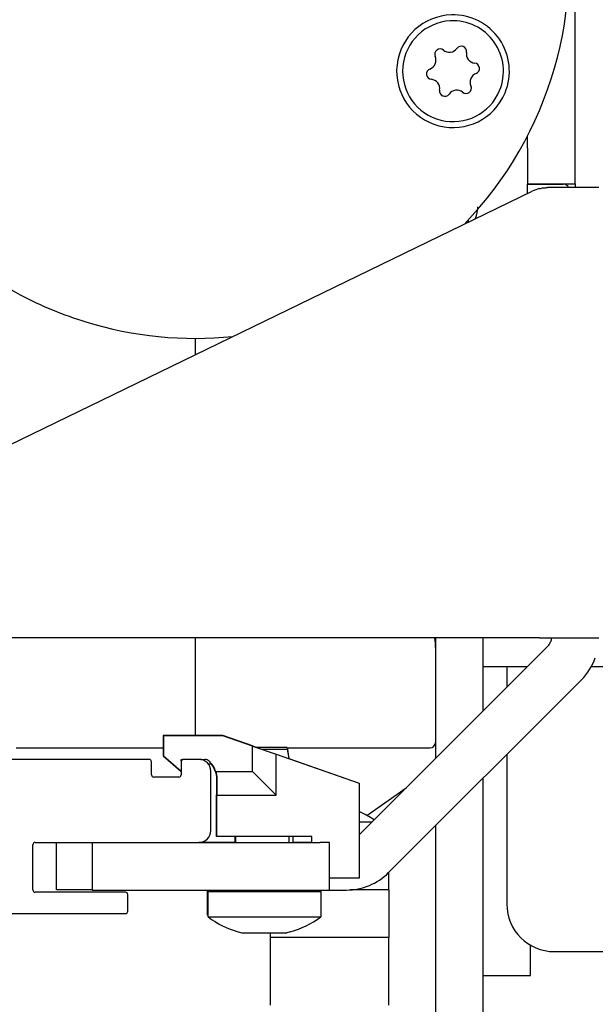
# Model space of a CAD drawing. Units: millimetres. Extents: x -780 to 17940, y -2690 to 6735.
# Drawn here: x 8145 to 8193, y 2246 to 2329 of the extents above; entities that cross this region are included whole.
import ezdxf

# ---------------------------------------------------------------- set-up
doc = ezdxf.new("R2010")
doc.units = ezdxf.units.MM
doc.header["$LTSCALE"] = 0.5
doc.layers.add('dimension-Bemassung', color=5, linetype='Continuous')
doc.layers.add('outline-Körperkante', color=7, linetype='Continuous')
doc.styles.add('Text_5', font='arial.ttf', dxfattribs={"height": 5})
doc.dimstyles.new('Details', dxfattribs={"dimtxt": 5, "dimasz": 6, "dimexe": 1.25, "dimexo": 0.625, "dimgap": 2, "dimtad": 1, "dimdec": 1, "dimtxsty": 'Text_5', "dimcen": 2.5, "dimadec": 0, "dimazin": 0, "dimtfac": 1, "dimtdec": 1, "dimtmove": 0, "dimatfit": 3, "dimfxl": 1, "dimarcsym": 0})

# ---------------------------------------------------------------- blocks, each defined once
blk = doc.blocks.new('*D13')
at = {"layer": 'Defpoints', "color": 0, "transparency": 16777216}
for p in [(8106.026, 2396.8), (8236.026, 2116.8), (8285.986, 2116.8)]:
    blk.add_point(p, dxfattribs=at)
at = {"layer": 'dimension-Bemassung', "color": 0, "lineweight": -2, "transparency": 16777216}
for p, q in [((8106.651, 2396.8), (8287.236, 2396.8)), ((8285.986, 2386.8), (8285.986, 2126.8)), ((8236.651, 2116.8), (8287.236, 2116.8))]:
    blk.add_line(p, q, dxfattribs=at)
at = {"layer": 'dimension-Bemassung', "color": 0, "transparency": 16777216}
for points in [[(8284.319, 2386.8), (8287.652, 2386.8), (8285.986, 2396.8)], [(8284.319, 2126.8), (8287.652, 2126.8), (8285.986, 2116.8)]]:
    blk.add_solid(points, dxfattribs=at)
at = {"layer": 'dimension-Bemassung', "color": 0, "transparency": 16777216, "insert": (8278.88, 2263.7), "char_height": 5, "width": 11.14256, "attachment_point": 5, "rotation": 90, "style": 'Text_5', "bg_fill": 3, "box_fill_scale": 1.1, "bg_fill_color": 256, "bg_fill_true_color": 13158600, "bg_fill_transparency": 0}
blk.add_mtext('{\\H2x;280}', dxfattribs=at)
blk = doc.blocks.new('Antriebsquerschnitt 2353.HERM')
at = {"layer": 'outline-Körperkante'}
for p, q in [((385.7, 2443.5), (385.7, 2463)), ((381.7, 2443.5), (381.7, 2444.541)), ((381.7, 2443.5), (381.7, 2440.5)), ((385.7, 2440.5), (385.7, 2443.5)), ((329.32, 2414.273), (382.08, 2439.871)), ((381.7, 2440.5), (385.7, 2440.5)), ((381.7, 2440.472), (384.7, 2440.472)), ((381.7, 2439.687), (381.7, 2440.472)), ((387.7, 2440.172), (383.389, 2440.172)), ((385.7, 2440.5), (385.7, 2440.172)), ((376.7, 2437.449), (376.7, 2437.261)), ((353.7, 2426.102), (353.7, 2427.472)), ((382.7, 2402.243), (326.7, 2402.243)), ((353.7, 2394), (353.7, 2402.243)), ((373.95, 2392.078), (373.95, 2402.243)), ((377.95, 2396.078), (377.95, 2402.243)), ((382.7, 2402.243), (387.7, 2402.243)), ((367.511, 2385.64), (383.407, 2401.536)), ((381.671, 2399.8), (377.95, 2399.8)), ((379.95, 2399.8), (379.95, 2398.079)), ((405.871, 2399.8), (387.062, 2399.8)), ((369.982, 2382.454), (386.236, 2398.708)), ((350.976, 2394), (350.976, 2392.3)), ((351, 2394), (350.976, 2394)), ((351, 2394), (351, 2392.3)), ((356, 2394), (351, 2394)), ((351.011, 2393.99), (351.011, 2392.29)), ((356.011, 2393.99), (351.011, 2393.99)), ((358.5, 2393.13), (356, 2394)), ((358.511, 2393.12), (356.011, 2393.99)), ((338.59, 2392.972), (350.976, 2392.972)), ((358.5, 2393.124), (358.5, 2393.13)), ((358.5, 2393.13), (359.282, 2392.858)), ((358.511, 2393.12), (360.511, 2392.424)), ((358.511, 2390.99), (358.511, 2393.12)), ((361.43, 2393), (358.856, 2393)), ((359.263, 2392.858), (361.294, 2392.858)), ((361.294, 2392.858), (361.441, 2392.858)), ((361.43, 2393), (361.572, 2392.062)), ((361.434, 2392.972), (368.81, 2392.972)), ((361.441, 2392.858), (361.562, 2392.059)), ((368.81, 2392.972), (373.45, 2392.972)), ((349.8, 2392), (325.1, 2392)), ((350, 2390.7), (350, 2391.8)), ((350.976, 2392.3), (352.476, 2391)), ((351, 2392.3), (351.011, 2392.291)), ((351.011, 2392.29), (352.5, 2390.999)), ((352.5, 2391.8), (352.5, 2390.7)), ((352.511, 2391.99), (352.637, 2391.99)), ((352.511, 2391.865), (352.511, 2391.99)), ((354, 2392), (352.7, 2392)), ((354.143, 2391.99), (354.504, 2391.99)), ((354.857, 2391.843), (354.925, 2391.776)), ((360.511, 2388.99), (360.511, 2392.424)), ((360.511, 2392.424), (367.511, 2389.99)), ((361.561, 2392.066), (367.5, 2390)), ((379.95, 2392.422), (379.95, 2379.8)), ((352.476, 2391), (352.476, 2391.019)), ((355.089, 2391.59), (354.808, 2391.59)), ((355, 2386), (355, 2391)), ((355.399, 2391), (355.406, 2391)), ((355.41, 2390.99), (358.511, 2390.99)), ((358.511, 2390.99), (360.511, 2388.99)), ((352.3, 2390.5), (350.2, 2390.5)), ((355.476, 2390.372), (355.476, 2389)), ((355.5, 2390.372), (355.5, 2389)), ((355.511, 2390.361), (355.511, 2388.99)), ((377.95, 2369.406), (377.95, 2390.422)), ((367.5, 2390), (367.5, 2389.993)), ((367.511, 2389.99), (367.511, 2381.99)), ((368.16, 2387.281), (371.468, 2389.597)), ((355.476, 2389), (355.5, 2389)), ((355.476, 2385.5), (355.476, 2389)), ((355.5, 2389), (355.511, 2389)), ((355.5, 2385.5), (355.5, 2389)), ((355.511, 2388.99), (360.511, 2388.99)), ((355.511, 2385.49), (355.511, 2388.99)), ((367.511, 2386.723), (368.595, 2386.723)), ((373.95, 2369.406), (373.95, 2386.422)), ((355.5, 2385.5), (355.476, 2385.5)), ((355.511, 2385.5), (355.5, 2385.5)), ((363.511, 2385.49), (355.511, 2385.49)), ((357.063, 2385), (357.063, 2385.49)), ((357.087, 2385), (357.087, 2385.49)), ((357.098, 2384.99), (357.098, 2385.49)), ((361.566, 2385.49), (361.566, 2384.99)), ((361.924, 2385.49), (361.924, 2384.99)), ((363.5, 2385), (363.5, 2385.49)), ((363.511, 2384.99), (363.511, 2385.49)), ((340, 2381), (340, 2384.8)), ((340.2, 2385), (354, 2385)), ((342, 2381), (342, 2385)), ((345.011, 2384.99), (345.011, 2380.99)), ((345.011, 2384.99), (347.011, 2384.99)), ((347.011, 2384.99), (364.211, 2384.99)), ((357.098, 2385), (354, 2385)), ((363.511, 2385), (361.924, 2385)), ((365.011, 2384.99), (364.211, 2384.99)), ((365.011, 2380.99), (365.011, 2384.99)), ((367.511, 2381.99), (365.011, 2381.99)), ((370, 2381), (370, 2382.472)), ((345.011, 2381), (342, 2381)), ((345.011, 2380.99), (347.011, 2380.99)), ((347.011, 2380.99), (364.211, 2380.99)), ((354.726, 2378.863), (354.726, 2380.99)), ((354.75, 2378.863), (354.75, 2380.99)), ((357.098, 2380.858), (357.098, 2380.99)), ((361.566, 2380.99), (361.566, 2380.858)), ((361.924, 2380.99), (361.924, 2380.858)), ((364.211, 2380.99), (365.011, 2380.99)), ((364.25, 2380.99), (364.25, 2380.858)), ((365.011, 2380.99), (365.811, 2380.99)), ((365.811, 2380.99), (366.447, 2380.99)), ((370, 2381), (366.767, 2381)), ((370, 2381), (370, 2377)), ((347.8, 2380.8), (340.2, 2380.8)), ((348, 2379.2), (348, 2380.6)), ((354.761, 2378.721), (354.761, 2380.858)), ((354.761, 2380.858), (363.899, 2380.858)), ((363.899, 2380.858), (364.261, 2380.858)), ((364.261, 2380.858), (364.261, 2378.721)), ((335.2, 2379), (347.8, 2379)), ((354.726, 2378.863), (354.75, 2378.863)), ((354.761, 2378.863), (354.75, 2378.863)), ((354.761, 2378.721), (363.899, 2378.721)), ((363.899, 2378.721), (364.261, 2378.721)), ((360, 2377.322), (360, 2377)), ((370, 2377), (360, 2377)), ((360, 2377), (360, 2376.956)), ((360, 2376.956), (360, 2371.279)), ((370, 2376.956), (370, 2377)), ((370, 2371.279), (370, 2376.956)), ((381.95, 2375.8), (381.95, 2376.336)), ((381.95, 2373.8), (381.95, 2375.8)), ((383.95, 2375.8), (411.95, 2375.8)), ((377.95, 2373.8), (381.95, 2373.8))]:
    blk.add_line(p, q, dxfattribs=at)
at = {"layer": 'outline-Körperkante', "lineweight": 25, "ltscale": 0.5}
for p, q in [((357.297, 2377.471), (357.602, 2377.392)), ((361.696, 2377.462), (361.405, 2377.388))]:
    blk.add_line(p, q, dxfattribs=at)
blk.add_lwpolyline([(357.602, 2377.392), (361.405, 2377.388)], dxfattribs=at)
at = {"layer": 'outline-Körperkante'}
for centre, radius, start, end in [((353.7, 2458.972), 31.5, 67.5, 242.03498), ((353.7, 2458.972), 31.5, 316.0267, 67.5), ((375.411, 2449.979), 4.75, 91.5019, 337.5), ((375.411, 2449.979), 4.25, 93.09936, 337.5), ((375.411, 2449.979), 4.25, 337.5, 93.09936), ((375.411, 2449.979), 4.75, 337.5, 91.5019), ((374.315, 2451.406), 0.45, 50.82864, 204.32656), ((375.096, 2452.366), 0.787, 230.82864, 324.20298), ((376.1, 2451.642), 0.45, 350.79707, 144.20293), ((377.322, 2451.444), 0.787, 170.79707, 264.17141), ((373.191, 2450.899), 0.783, 290.67355, 24.32656), ((377.196, 2450.213), 0.45, 290.6735, 84.17141), ((373.626, 2449.745), 0.45, 110.67355, 264.17147), ((373.501, 2448.514), 0.787, 350.79713, 84.17147), ((377.631, 2449.059), 0.783, 110.6735, 204.3265), ((374.722, 2448.316), 0.45, 170.79707, 324.20293), ((375.726, 2447.592), 0.787, 50.82859, 144.20293), ((376.508, 2448.552), 0.45, 230.82859, 24.3265), ((383.389, 2437.172), 3, 103.28433, 115.88197), ((384.7, 2439.972), 0.5, 23.57872, 90), ((353.7, 2458.972), 31.5, 242.03498, 247.5), ((353.7, 2458.972), 31.5, 247.5, 252.96502), ((353.7, 2458.972), 31.5, 252.96502, 275.73911), ((382.7, 2402.243), 1, 315, 340.24283), ((382.7, 2402.243), 5, 315, 340.24283), ((373.45, 2393.472), 0.5, 270, 360), ((349.8, 2391.8), 0.2, 360, 90), ((352.7, 2391.8), 0.2, 90, 180), ((354, 2391), 1, 360, 90), ((354.504, 2391.49), 0.5, 45, 90), ((353.511, 2390.361), 2, 18.31334, 45), ((353.476, 2390.372), 2, 18.31334, 37.52319), ((353.5, 2390.372), 2, 18.31334, 37.52319), ((350.2, 2390.7), 0.2, 180, 270), ((352.3, 2390.7), 0.2, 270, 360), ((365, 2381.6), 6.5, 54.57459, 67.27676), ((354, 2386), 1, 270, 360), ((340.2, 2384.8), 0.2, 90, 180), ((366.447, 2385.99), 5, 270, 315), ((340.2, 2381), 0.2, 180, 270), ((347.8, 2380.6), 0.2, 360, 90), ((383.95, 2379.8), 4, 180, 270), ((347.8, 2379.2), 0.2, 270, 360), ((359.511, 2385.158), 8, 233.57643, 253.93658), ((359.511, 2385.158), 8, 285.84918, 306.42357)]:
    blk.add_arc(centre, radius, start, end, dxfattribs=at)
at = {"layer": 'outline-Körperkante', "extrusion": (0, 0, -1)}
for centre, major_axis, start_param, end_param in [((353.476, 2390.372), (1.981, 0.273), 6.100428, 6.420056), ((353.5, 2390.372), (0, 2), 1.251168, 1.570796), ((353.511, 2390.361), (0, 2), 1.251168, 1.570796)]:
    blk.add_ellipse(centre, major_axis=major_axis, ratio=1, start_param=start_param, end_param=end_param, dxfattribs=at)
at = {"layer": 'outline-Körperkante'}
for points, knots in [([(382.7, 2440.092), (382.814, 2440.119), (382.928, 2440.139), (383.158, 2440.165), (383.273, 2440.172), (383.389, 2440.172)], [0, 0, 0, 0, 0.5, 0.5, 1, 1, 1, 1]), ([(377.283, 2437.541), (377.287, 2437.552), (377.314, 2437.624), (377.356, 2437.747), (377.401, 2437.896), (377.435, 2438.029), (377.461, 2438.15), (377.48, 2438.26), (377.492, 2438.362), (377.499, 2438.455), (377.5, 2438.513), (377.5, 2438.54)], [0, 0, 0, 0, 0.02311, 0.145221, 0.267332, 0.389444, 0.511555, 0.633666, 0.755777, 0.877889, 1, 1, 1, 1]), ([(373.95, 2401.328), (373.95, 2401.423), (373.944, 2401.66), (373.915, 2401.967), (373.883, 2402.177), (373.871, 2402.246)], [0, 0, 0, 0, 0.308896, 0.769509, 1, 1, 1, 1]), ([(383.7, 2402.243), (383.7, 2402.243), (383.7, 2402.242), (383.7, 2402.235), (383.7, 2402.225), (383.699, 2402.21), (383.699, 2402.191), (383.697, 2402.169), (383.695, 2402.138), (383.69, 2402.096), (383.68, 2402.043), (383.668, 2401.993), (383.656, 2401.949), (383.646, 2401.919), (383.641, 2401.905)], [0, 0, 0, 0, 0.095906, 0.190834, 0.283829, 0.373952, 0.460339, 0.542247, 0.618998, 0.739259, 0.840942, 0.899115, 0.951266, 1, 1, 1, 1])]:
    blk.add_open_spline(points, degree=3, knots=knots, dxfattribs=at)

msp = doc.modelspace()

# ---------------------------------------------------------------- dimensions: what is measured, and where the dimension line sits
at = {"layer": 'dimension-Bemassung'}
dim = msp.add_linear_dim(base=(8285.986, 2116.8), p1=(8106.026, 2396.8), p2=(8236.026, 2116.8), angle=90, text='{\\H2x;<>}', dimstyle='Details', override={"dimasz": 10, "dimdec": 0, "dimtp": 6, "dimtm": 6, "dimtfill": 1}, dxfattribs=at)
dim.commit()
dim.dimension.update_dxf_attribs({"geometry": '*D13', "text_midpoint": (8285.986, 2263.7), "dimtype": 160})

# ---------------------------------------------------------------- next in the draw order: block references
at = {"layer": 'outline-Körperkante', "lineweight": 25, "ltscale": 0.5}
msp.add_blockref('Antriebsquerschnitt 2353.HERM', (7806.026, -125), dxfattribs=at)

doc.saveas('drawing.dxf')
